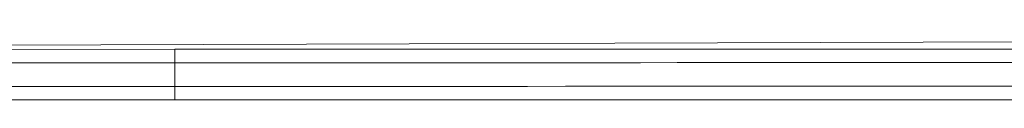
# Model space of a CAD drawing. Units: millimetres. Extents: x -6790 to 7010, y -5486 to 5201.
# Drawn here: x 2393 to 2685, y 1651 to 1672 of the extents above; entities that cross this region are included whole.
import ezdxf

# ---------------------------------------------------------------- set-up
doc = ezdxf.new("R2010")
doc.units = ezdxf.units.MM
doc.header["$LTSCALE"] = 1000
doc.layers.add('1 EQUIPMENT', color=7, linetype='Continuous', lineweight=18)

# ---------------------------------------------------------------- blocks, each defined once
blk = doc.blocks.new('CI 15-2003')
at = {"layer": '1 EQUIPMENT'}
for p, q in [((1267.53, 1663.36), (3991.18, 1672.23)), ((2012.86, 1665.69), (2438.85, 1665.81)), ((2438.85, 1665.81), (2438.85, 1661.81)), ((2438.85, 1661.81), (2012.86, 1661.69)), ((2438.86, 1654.81), (2438.85, 1661.81)), ((2014.83, 1654.69), (2438.86, 1654.81)), ((2438.86, 1654.81), (2438.86, 1650.81)), ((2438.86, 1650.81), (2017.15, 1650.69)), ((2057.86, 1650.7), (2923.52, 1650.95))]:
    blk.add_line(p, q, dxfattribs=at)
at = {"layer": '1 EQUIPMENT', "flags": 128}
for points in [[(2438.85, 1665.81), (2450.71, 1665.82), (2462.57, 1665.82), (2474.4, 1665.82), (2486.19, 1665.83), (2497.95, 1665.83), (2509.65, 1665.83), (2521.29, 1665.84), (2532.86, 1665.84), (2544.34, 1665.84), (2555.73, 1665.85), (2567.02, 1665.85), (2578.19, 1665.85), (2589.23, 1665.86), (2600.14, 1665.86), (2610.91, 1665.86), (2621.53, 1665.87), (2631.98, 1665.87), (2642.26, 1665.87), (2652.35, 1665.87), (2662.26, 1665.88), (2671.97, 1665.88), (2681.47, 1665.88), (2690.75, 1665.89)], [(2688.21, 1661.88), (2679.02, 1661.88), (2669.62, 1661.88), (2660.01, 1661.88), (2650.2, 1661.87), (2640.21, 1661.87), (2630.03, 1661.87), (2619.69, 1661.87), (2609.18, 1661.86), (2598.52, 1661.86), (2587.72, 1661.86), (2576.79, 1661.85), (2565.73, 1661.85), (2554.56, 1661.85), (2543.28, 1661.84), (2531.92, 1661.84), (2520.47, 1661.84), (2508.94, 1661.83), (2497.36, 1661.83), (2485.72, 1661.83), (2474.04, 1661.82), (2462.33, 1661.82), (2450.6, 1661.82), (2438.85, 1661.81)], [(2438.86, 1654.81), (2450.6, 1654.82), (2462.33, 1654.82), (2474.04, 1654.82), (2485.72, 1654.83), (2497.36, 1654.83), (2508.94, 1654.83), (2520.47, 1654.84), (2531.92, 1654.84), (2543.28, 1654.84), (2554.56, 1654.85), (2565.73, 1654.85), (2576.79, 1654.85), (2587.72, 1654.86), (2598.52, 1654.86), (2609.18, 1654.86), (2619.69, 1654.87), (2630.04, 1654.87), (2640.21, 1654.87), (2650.21, 1654.87), (2660.01, 1654.88), (2669.62, 1654.88), (2679.03, 1654.88), (2688.22, 1654.88)], [(2690.75, 1650.89), (2681.47, 1650.88), (2671.97, 1650.88), (2662.26, 1650.88), (2652.36, 1650.87), (2642.26, 1650.87), (2631.98, 1650.87), (2621.53, 1650.87), (2610.92, 1650.86), (2600.15, 1650.86), (2589.24, 1650.86), (2578.19, 1650.85), (2567.02, 1650.85), (2555.74, 1650.85), (2544.35, 1650.84), (2532.87, 1650.84), (2521.3, 1650.84), (2509.66, 1650.83), (2497.96, 1650.83), (2486.2, 1650.83), (2474.4, 1650.82), (2462.57, 1650.82), (2450.72, 1650.82), (2438.86, 1650.81)]]:
    blk.add_lwpolyline(points, dxfattribs=at)

msp = doc.modelspace()

# ---------------------------------------------------------------- block references
at = {"layer": '1 EQUIPMENT'}
msp.add_blockref('CI 15-2003', (0, 0), dxfattribs=at)

doc.saveas('drawing.dxf')
